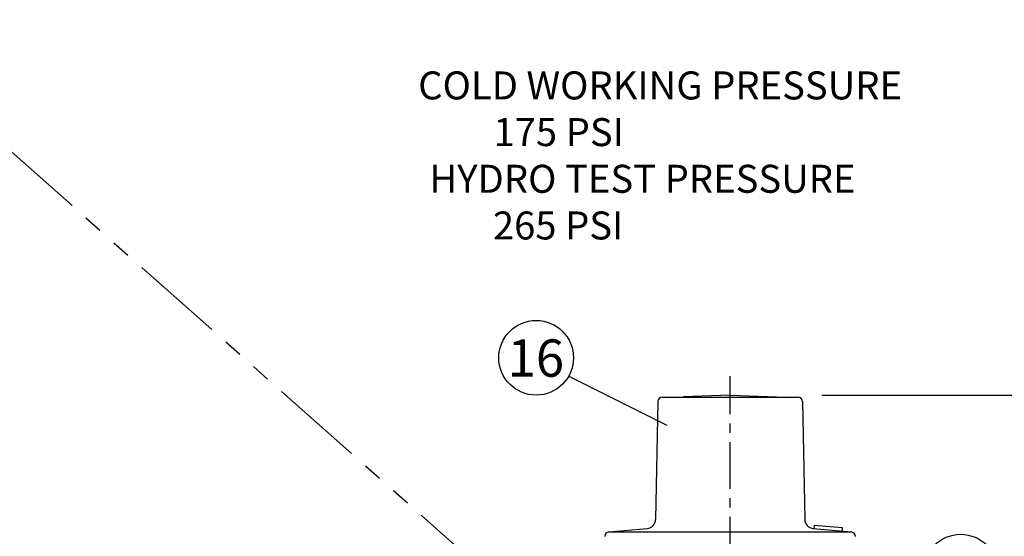
# Model space of a CAD drawing. Units: inches. Extents: x 10.8 to 48.7, y 13.9 to 62.9.
# Drawn here: x 26.8 to 40, y 44.6 to 51.5 of the extents above; entities that cross this region are included whole.
import ezdxf

# ---------------------------------------------------------------- set-up
doc = ezdxf.new("R2010")
doc.units = ezdxf.units.IN
doc.header["$MEASUREMENT"] = 0
doc.linetypes.add('CENTER', pattern=[2, 1.25, -0.25, 0.25, -0.25])
doc.linetypes.add('PHANTOM', pattern=[2.5, 1.25, -0.25, 0.25, -0.25, 0.25, -0.25])
doc.layers.add('CENTERLINES', color=2, linetype='CENTER')
doc.layers.add('PHANTOMLINES', color=1, linetype='PHANTOM')
doc.styles.get("Standard").update_dxf_attribs({"font": 'arial.ttf'})

msp = doc.modelspace()

# ---------------------------------------------------------------- linework, layer by layer
for p, q in [((35.46, 46.084), (34.142, 46.746)), ((36.303, 46.49), (35.68, 46.468)), ((36.303, 46.49), (36.926, 46.468))]:
    msp.add_line(p, q)
at = {"color": 7}
for p, q in [((35.334, 46.404), (35.305, 44.827)), ((35.396, 46.464), (37.21, 46.464)), ((37.272, 46.404), (37.301, 44.827)), ((37.529, 46.49), (44.319, 46.49)), ((34.681, 44.66), (35.191, 44.705)), ((37.415, 44.705), (37.925, 44.66)), ((37.427, 44.751), (37.423, 44.704)), ((37.427, 44.751), (37.801, 44.718)), ((37.801, 44.718), (37.797, 44.671)), ((34.681, 44.66), (37.925, 44.66))]:
    msp.add_line(p, q, dxfattribs=at)
for centre in [(33.707, 46.991), (39.388, 44.127)]:
    msp.add_circle(centre, 0.5)
for centre, radius, start, end in [((35.396, 46.402), 0.062, 90, 178.9524), ((37.21, 46.402), 0.062, 1.0476, 90), ((35.18, 44.829), 0.125, 275, 358.9524), ((37.426, 44.829), 0.125, 181.0476, 265), ((34.686, 44.598), 0.062, 95, 178), ((37.92, 44.598), 0.062, 2, 85)]:
    msp.add_arc(centre, radius, start, end, dxfattribs=at)
at = {"layer": 'CENTERLINES', "color": 7, "ltscale": 0.5}
msp.add_line((36.303, 32.237), (36.303, 46.746), dxfattribs=at)
at = {"layer": 'PHANTOMLINES'}
msp.add_line((24.69, 51.519), (35.029, 42.345), dxfattribs=at)

# ---------------------------------------------------------------- texts
at = {"insert": (31.602, 50.826), "char_height": 0.375, "width": 9.94041, "attachment_point": 1}
msp.add_mtext('\\pi1.40246;COLD WORKING PRESSURE\\P\\pi4.09026;175 PSI\\P\\pi1.8033;HYDRO TEST PRESSURE\\P\\pi4.06941;265 PSI', dxfattribs=at)
at = {"insert": (33.318, 47.238), "char_height": 0.5, "attachment_point": 1}
msp.add_mtext_dynamic_manual_height_columns('\\pi0.01235;16', width=0.69353, gutter_width=1, heights=[0.46], dxfattribs=at)

doc.saveas('drawing.dxf')
